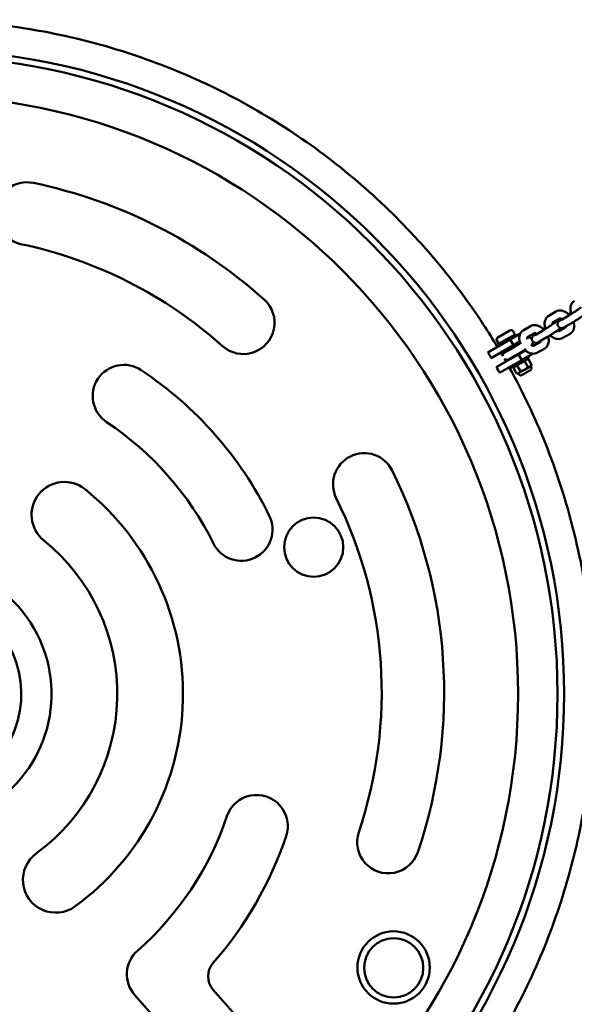
# Model space of a CAD drawing. Units: millimetres. Extents: x 10145.4 to 10157.3, y 2903.2 to 2915.6.
# Drawn here: x 10153.8 to 10154.2, y 2913.2 to 2914 of the extents above; entities that cross this region are included whole.
import ezdxf

# ---------------------------------------------------------------- set-up
doc = ezdxf.new("R2010")
doc.units = ezdxf.units.MM
doc.header["$LTSCALE"] = 30
doc.layers.add('ESF_Spielgeraet', color=7, linetype='Continuous', lineweight=15)
doc.layers.add('Sichtbar (ISO)', color=7, linetype='Continuous', lineweight=50)

# ---------------------------------------------------------------- blocks, each defined once
blk = doc.blocks.new('26-0140-XVL-0-000_Murmel-Kombi_L-01')
at = {"layer": 'Sichtbar (ISO)'}
for p, q in [((11039.806, 10319.112), (11034.273, 10315.91)), ((11042.805, 10313.915), (11037.279, 10310.717)), ((11049.536, 10316.078), (11044.003, 10312.876)), ((10995.566, 10299.505), (11004.707, 10304.782)), ((11007.16, 10304.12), (11008.264, 10302.208)), ((11020.512, 10307.981), (11014.979, 10304.778)), ((11029.936, 10304.752), (11024.402, 10301.549)), ((11037.171, 10310.177), (11038.689, 10311.055)), ((11041.978, 10304.241), (11047.488, 10307.43)), ((11052.542, 10310.885), (11047.009, 10307.683)), ((11004.908, 10297.846), (10989.199, 10288.776)), ((10994.908, 10297.046), (10996.012, 10295.134)), ((11008.673, 10301.751), (10996.203, 10294.551)), ((11009.36, 10300.416), (11004.908, 10297.846)), ((11007.408, 10293.515), (11004.908, 10297.846)), ((11009.423, 10300.452), (11008.673, 10301.751)), ((11012.659, 10302.32), (11009.36, 10300.416)), ((11023.511, 10302.784), (11017.984, 10299.585)), ((11032.941, 10299.559), (11027.408, 10296.356)), ((11044.984, 10299.048), (11050.517, 10302.251)), ((11007.408, 10293.515), (10991.699, 10284.446)), ((10996.953, 10293.252), (10996.203, 10294.551)), ((11007.65, 10291.883), (11002.24, 10288.752)), ((11003.303, 10290.739), (11002.6, 10290.739)), ((11009.268, 10293.521), (11003.033, 10289.921)), ((11003.404, 10290.564), (11003.033, 10289.921)), ((11003.1, 10289.804), (11003.033, 10289.921)), ((11009.336, 10293.404), (11003.1, 10289.804)), ((11003.843, 10289.804), (11003.1, 10289.804)), ((11011.86, 10296.086), (11007.408, 10293.515)), ((11008.424, 10293.696), (11008.776, 10294.305)), ((11008.526, 10293.521), (11009.268, 10293.521)), ((11008.964, 10292.761), (11009.336, 10293.404)), ((11009.336, 10293.404), (11009.268, 10293.521)), ((11011.134, 10295.137), (11012.346, 10295.838)), ((11015.86, 10289.157), (11011.408, 10286.587)), ((11012.218, 10296.292), (11011.86, 10296.086)), ((11016.532, 10289.545), (11015.86, 10289.157)), ((11022.684, 10293.109), (11028.193, 10296.298)), ((11025.689, 10287.916), (11031.223, 10291.119)), ((10989.199, 10288.776), (10987.99, 10288.078)), ((10991.699, 10284.446), (10990.546, 10283.78)), ((11011.408, 10286.587), (10995.699, 10277.517)), ((11013.908, 10282.257), (10998.199, 10273.187)), ((11010.656, 10286.69), (11005.246, 10283.559)), ((11012.576, 10287.792), (11006.34, 10284.192)), ((11006.34, 10284.192), (11006.34, 10284.192)), ((11007.083, 10284.192), (11006.34, 10284.192)), ((11019.173, 10283.565), (11006.703, 10276.365)), ((11013.908, 10282.257), (11011.408, 10286.587)), ((11012.204, 10287.149), (11012.576, 10287.792)), ((11012.576, 10287.792), (11012.55, 10287.837)), ((11018.36, 10284.827), (11013.908, 10282.257)), ((11017.874, 10282.815), (11018.901, 10282.799)), ((11021.793, 10286.809), (11018.36, 10284.827)), ((11018.423, 10284.864), (11019.173, 10283.565)), ((11018.901, 10282.799), (11021.296, 10278.651)), ((11021.793, 10286.809), (11021.59, 10287.16)), ((10995.699, 10277.517), (10994.546, 10276.852)), ((11005.953, 10277.664), (11006.703, 10276.365)), ((11008.002, 10277.115), (11007.501, 10276.218)), ((11007.501, 10276.218), (11009.896, 10272.069)), ((11010.351, 10277.863), (11012.746, 10273.715)), ((11015.86, 10274.904), (11011.585, 10272.436)), ((11012.953, 10270.339), (11021.267, 10275.139)), ((11020.135, 10277.372), (11015.86, 10274.904)), ((11018.446, 10277.006), (11016.051, 10281.154)), ((11020.796, 10277.754), (11020.135, 10277.372)), ((11020.992, 10277.174), (11020.692, 10277.694)), ((11020.796, 10277.754), (11021.296, 10278.651)), ((11021.267, 10275.139), (11020.879, 10275.811)), ((10998.199, 10273.187), (10996.99, 10272.489)), ((11010.923, 10272.054), (11009.896, 10272.069)), ((11011.585, 10272.436), (11010.923, 10272.054)), ((11011.327, 10271.594), (11011.027, 10272.114)), ((11012.953, 10270.339), (11012.565, 10271.011)), ((10817.64, 9759.532), (10778.814, 9803.641)), ((10719.217, 9799.457), (10754.814, 9759.016))]:
    blk.add_line(p, q, dxfattribs=at)
for centre, radius in [((10555.996, 10028.274), 490), ((10555.996, 10028.274), 485), ((10555.996, 10028.274), 455), ((10855.473, 10139.917), 22.5), ((10916.263, 9820.274), 27.5), ((10916.375, 9820.008), 22.5)]:
    blk.add_circle(centre, radius, dxfattribs=at)
for centre, radius, start, end in [((10637.343, 10393.722), 23.75, 78.19357, 258.193596), ((10564.452, 10045.009), 380, 48.193571, 78.19357), ((10564.452, 10045.009), 332.5, 48.193573, 78.193568), ((10801.934, 10310.558), 23.75, 228.193535, 48.193588), ((11005.602, 10303.22), 1.8, 30, 119.809015), ((10996.466, 10297.946), 1.8, 120, 210), ((11007.745, 10301.908), 0.6, 300, 30), ((10996.531, 10295.434), 0.6, 210, 300), ((11003.303, 10290.623), 0.117, 330, 90), ((11003.843, 10289.687), 0.117, 26.724088, 90), ((11008.526, 10293.638), 0.117, 150, 270), ((11009.066, 10292.703), 0.117, 150, 198.046702), ((10555.907, 10028.228), 504.201, 30.453937, 31.02217), ((11007.083, 10284.075), 0.117, 36.137608, 90), ((11012.306, 10287.091), 0.117, 150, 203.862392), ((10711.061, 10254.846), 23.75, 56.355201, 236.355201), ((10566.317, 10037.359), 285, 26.3552, 56.355201), ((10555.792, 10028.162), 504.333, 28.976917, 29.545003), ((11019.953, 10276.574), 1.2, 320.487315, 30), ((11012.367, 10272.194), 1.2, 210, 279.512685), ((10566.317, 10037.359), 237.5, 26.355201, 56.355201), ((10893.925, 10187.686), 23.75, 26.355201, 206.355194), ((10574.704, 10029.534), 380, 341.355201, 26.355201), ((10665.772, 10164.561), 25, 51.149283, 231.149283), ((10555.996, 10028.274), 200, 306.149283, 51.149283), ((10574.704, 10029.534), 332.5, 341.355203, 26.355201), ((10800.413, 10153.336), 23.75, 206.355201, 26.355192), ((10555.996, 10028.274), 150, 306.149283, 51.149283), ((10555.996, 10028.274), 100, 300, 120), ((10555.996, 10028.274), 77, 300, 120), ((10811.969, 9927.729), 23.75, 341.355152, 161.355205), ((10564.43, 10011.251), 237.5, 311.355202, 341.3552), ((10912.257, 9915.641), 23.75, 161.355175, 341.355201), ((10564.43, 10011.251), 285, 318.776641, 341.355197), ((10659.227, 9886.964), 25, 126.149283, 306.149285), ((10737.044, 9815.149), 23.75, 131.355193, 221.355215), ((10790.073, 9813.552), 15, 138.776641, 221.355201)]:
    blk.add_arc(centre, radius, start, end, dxfattribs=at)
for points, knots in [([(10116.726, 10292.278), (10127.737, 10310.598), (10139.919, 10328.262), (10166.461, 10362.015), (10180.891, 10378.155), (10211.608, 10408.43), (10227.957, 10422.623), (10262.239, 10448.781), (10280.239, 10460.8), (10317.547, 10482.437), (10336.93, 10492.096), (10376.67, 10508.859), (10397.105, 10515.998), (10438.635, 10527.621), (10459.81, 10532.128), (10502.475, 10538.427), (10524.049, 10540.231), (10567.166, 10541.105), (10588.795, 10540.177), (10631.679, 10535.613), (10653.021, 10531.967), (10694.991, 10522.036), (10715.703, 10515.731), (10756.085, 10500.593), (10775.835, 10491.73), (10813.988, 10471.626), (10832.466, 10460.345), (10867.784, 10435.593), (10884.693, 10422.075), (10916.612, 10393.072), (10931.684, 10377.53), (10959.694, 10344.737), (10972.688, 10327.421), (10988.211, 10303.759), (10991.796, 10298.052), (10995.266, 10292.278)], [0, 0, 0, 0, 6.4122083, 6.4122083, 12.8815269, 12.8815269, 19.3507794, 19.3507794, 25.8181378, 25.8181378, 32.2891893, 32.2891893, 38.757413, 38.757413, 45.2266658, 45.2266658, 51.6956394, 51.6956394, 58.1643814, 58.1643814, 64.6337347, 64.6337347, 71.1031368, 71.1031368, 77.5715166, 77.5715166, 84.0407988, 84.0407988, 90.5097159, 90.5097159, 96.9789377, 96.9789377, 103.4478553, 103.4478553, 105.4687945, 105.4687945, 105.4687945, 105.4687945]), ([(11051.585, 10317.324), (11051.55, 10317.411), (11051.516, 10317.498), (11051.109, 10318.587), (11050.865, 10319.624), (11050.718, 10321.676), (11050.803, 10322.695), (11051.359, 10324.495), (11051.77, 10325.289), (11052.779, 10326.469), (11053.299, 10326.904), (11053.874, 10327.237)], [4.6536351, 4.6536351, 4.6536351, 4.6536351, 4.6855536, 4.6855536, 5.050983, 5.050983, 5.4038218, 5.4038218, 5.698539, 5.698539, 5.9163539, 5.9163539, 5.9163539, 5.9163539]), ([(11039.806, 10319.112), (11040.435, 10319.476), (11041.126, 10319.717), (11042.6, 10319.97), (11043.383, 10319.957), (11045.042, 10319.688), (11045.91, 10319.386), (11047.649, 10318.51), (11048.51, 10317.904), (11049.571, 10316.946), (11049.839, 10316.683), (11050.096, 10316.408)], [5.9163539, 5.9163539, 5.9163539, 5.9163539, 6.1543789, 6.1543789, 6.4198959, 6.4198959, 6.7386787, 6.7386787, 7.0977892, 7.0977892, 7.2249456, 7.2249456, 7.2249456, 7.2249456]), ([(11049.536, 10316.078), (11049.872, 10316.272), (11050.275, 10316.514), (11051.207, 10317.085), (11051.743, 10317.421), (11052.876, 10318.146), (11053.475, 10318.536), (11054.665, 10319.324), (11055.257, 10319.722), (11056.365, 10320.481), (11056.882, 10320.842), (11057.775, 10321.48), (11058.156, 10321.76), (11058.714, 10322.185), (11058.912, 10322.347), (11059.019, 10322.44), (11059.033, 10322.453), (11059.033, 10322.453)], [5.4045628, 5.4045628, 5.4045628, 5.4045628, 5.6871336, 5.6871336, 5.9919277, 5.9919277, 6.3037098, 6.3037098, 6.6170091, 6.6170091, 6.9282586, 6.9282586, 7.2308799, 7.2308799, 7.5018948, 7.5018948, 7.5788258, 7.5788258, 7.5788258, 7.5788258]), ([(11031.984, 10305.998), (11031.949, 10306.084), (11031.915, 10306.172), (11031.508, 10307.26), (11031.264, 10308.297), (11031.117, 10310.349), (11031.202, 10311.368), (11031.758, 10313.169), (11032.17, 10313.962), (11033.178, 10315.142), (11033.698, 10315.577), (11034.273, 10315.91)], [4.6536351, 4.6536351, 4.6536351, 4.6536351, 4.6855536, 4.6855536, 5.050983, 5.050983, 5.4038218, 5.4038218, 5.698539, 5.698539, 5.9163539, 5.9163539, 5.9163539, 5.9163539]), ([(11042.287, 10312.103), (11042.104, 10312.143), (11041.95, 10312.161), (11041.542, 10312.186), (11041.356, 10312.167), (11041.018, 10312.121), (11040.889, 10312.089), (11040.629, 10312.019), (11040.522, 10311.981), (11040.204, 10311.861), (11040.046, 10311.786), (11039.522, 10311.528), (11039.143, 10311.318), (11038.689, 10311.055)], [7.90140933, 7.90140933, 7.90140933, 7.90140933, 7.91883821, 7.91883821, 7.9550541, 7.9550541, 8.00083543, 8.00083543, 8.06643814, 8.06643814, 8.22026169, 8.22026169, 8.54615549, 8.54615549, 8.54615549, 8.54615549]), ([(11044.153, 10313.55), (11044.02, 10313.453), (11043.891, 10313.359), (11043.279, 10312.909), (11042.878, 10312.602), (11042.392, 10312.198), (11042.255, 10312.08), (11042.026, 10311.859), (11041.943, 10311.777), (11041.782, 10311.593), (11041.718, 10311.515), (11041.545, 10311.278), (11041.426, 10311.115), (11041.186, 10310.553), (11041.059, 10310.229), (11041.029, 10309.372), (11041.067, 10308.969), (11041.335, 10308.24), (11041.508, 10307.931), (11041.928, 10307.42), (11042.167, 10307.214), (11042.668, 10306.885), (11042.926, 10306.776), (11043.449, 10306.61), (11043.688, 10306.581), (11044.155, 10306.552), (11044.342, 10306.572), (11044.68, 10306.617), (11044.808, 10306.649), (11045.068, 10306.719), (11045.175, 10306.757), (11045.494, 10306.878), (11045.651, 10306.952), (11046.175, 10307.21), (11046.554, 10307.42), (11047.009, 10307.683)], [3.8563827, 3.8563827, 3.8563827, 3.8563827, 3.9455105, 3.9455105, 4.2973228, 4.2973228, 4.4544024, 4.4544024, 4.5363602, 4.5363602, 4.582575, 4.582575, 4.6383471, 4.6383471, 4.6775743, 4.6775743, 4.7008471, 4.7008471, 4.7174638, 4.7174638, 4.7333861, 4.7333861, 4.7519664, 4.7519664, 4.7772456, 4.7772456, 4.8134614, 4.8134614, 4.8592428, 4.8592428, 4.9248455, 4.9248455, 5.078669, 5.078669, 5.4045628, 5.4045628, 5.4045628, 5.4045628]), ([(11042.802, 10313.914), (11042.802, 10313.914), (11042.827, 10313.925), (11042.988, 10313.936), (11043.156, 10313.928), (11043.578, 10313.815), (11043.81, 10313.728), (11044.248, 10313.503), (11044.443, 10313.385), (11044.643, 10313.246)], [6.01077203, 6.01077203, 6.01077203, 6.01077203, 6.2305132, 6.2305132, 6.51508583, 6.51508583, 6.74945364, 6.74945364, 6.91992834, 6.91992834, 6.91992834, 6.91992834]), ([(11043.111, 10312.39), (11043.111, 10312.39), (11043.129, 10312.399), (11043.221, 10312.443), (11043.33, 10312.499), (11043.615, 10312.654), (11043.796, 10312.756), (11044.003, 10312.876)], [4.98754481, 4.98754481, 4.98754481, 4.98754481, 5.06699145, 5.06699145, 5.23047964, 5.23047964, 5.40456284, 5.40456284, 5.40456284, 5.40456284]), ([(11051.249, 10318.274), (11051.17, 10318.226), (11051.091, 10318.177), (11050.5, 10317.81), (11049.955, 10317.465), (11049.395, 10317.104)], [2.58183892, 2.58183892, 2.58183892, 2.58183892, 2.6269848, 2.6269848, 2.91348106, 2.91348106, 2.91348106, 2.91348106]), ([(11052.542, 10310.885), (11053.05, 10311.179), (11053.64, 10311.535), (11054.881, 10312.306), (11055.52, 10312.712), (11056.819, 10313.554), (11057.479, 10313.988), (11058.76, 10314.848), (11059.383, 10315.273), (11060.539, 10316.079), (11061.071, 10316.458), (11062.019, 10317.156), (11062.42, 10317.462), (11062.761, 10317.746), (11062.765, 10317.75), (11062.77, 10317.753)], [5.4045628, 5.4045628, 5.4045628, 5.4045628, 5.7685775, 5.7685775, 6.1012751, 6.1012751, 6.4285434, 6.4285434, 6.755599, 6.755599, 7.0871031, 7.0871031, 7.4389154, 7.4389154, 7.4435284, 7.4435284, 7.4435284, 7.4435284]), ([(11012.625, 10295.031), (11012.613, 10295.063), (11012.6, 10295.095), (11012.213, 10296.129), (11011.97, 10297.165), (11011.823, 10299.217), (11011.908, 10300.237), (11012.464, 10302.037), (11012.875, 10302.83), (11013.884, 10304.011), (11014.404, 10304.445), (11014.979, 10304.778)], [4.6738441, 4.6738441, 4.6738441, 4.6738441, 4.6855536, 4.6855536, 5.050983, 5.050983, 5.4038218, 5.4038218, 5.698539, 5.698539, 5.9163539, 5.9163539, 5.9163539, 5.9163539]), ([(11020.512, 10307.981), (11021.141, 10308.345), (11021.832, 10308.585), (11023.306, 10308.839), (11024.088, 10308.825), (11025.748, 10308.556), (11026.615, 10308.254), (11028.355, 10307.378), (11029.216, 10306.773), (11030.279, 10305.812), (11030.548, 10305.547), (11030.807, 10305.27)], [5.9163539, 5.9163539, 5.9163539, 5.9163539, 6.1543789, 6.1543789, 6.4198959, 6.4198959, 6.7386787, 6.7386787, 7.0977892, 7.0977892, 7.2259475, 7.2259475, 7.2259475, 7.2259475]), ([(11029.936, 10304.752), (11030.271, 10304.946), (11030.675, 10305.187), (11031.606, 10305.759), (11032.142, 10306.095), (11033.275, 10306.82), (11033.874, 10307.209), (11035.065, 10307.997), (11035.656, 10308.395), (11036.764, 10309.154), (11037.281, 10309.515), (11038.174, 10310.154), (11038.555, 10310.434), (11039.113, 10310.859), (11039.311, 10311.02), (11039.418, 10311.113), (11039.432, 10311.126), (11039.432, 10311.126)], [5.4045628, 5.4045628, 5.4045628, 5.4045628, 5.6871336, 5.6871336, 5.9919277, 5.9919277, 6.3037098, 6.3037098, 6.6170091, 6.6170091, 6.9282586, 6.9282586, 7.2308799, 7.2308799, 7.5018948, 7.5018948, 7.5788258, 7.5788258, 7.5788258, 7.5788258]), ([(11031.648, 10306.948), (11031.569, 10306.899), (11031.49, 10306.85), (11030.992, 10306.541), (11030.552, 10306.263), (11030.099, 10305.973)], [2.58183892, 2.58183892, 2.58183892, 2.58183892, 2.6269848, 2.6269848, 2.86113375, 2.86113375, 2.86113375, 2.86113375]), ([(11032.941, 10299.559), (11033.449, 10299.852), (11034.039, 10300.209), (11035.28, 10300.98), (11035.919, 10301.386), (11037.219, 10302.227), (11037.878, 10302.661), (11039.159, 10303.521), (11039.782, 10303.946), (11040.938, 10304.752), (11041.47, 10305.131), (11042.418, 10305.829), (11042.819, 10306.136), (11043.243, 10306.489), (11043.327, 10306.56), (11043.411, 10306.635)], [5.4045628, 5.4045628, 5.4045628, 5.4045628, 5.7685775, 5.7685775, 6.1012751, 6.1012751, 6.4285434, 6.4285434, 6.755599, 6.755599, 7.0871031, 7.0871031, 7.4389154, 7.4389154, 7.5306248, 7.5306248, 7.5306248, 7.5306248]), ([(11037.208, 10309.466), (11037.182, 10309.639), (11037.169, 10309.798), (11037.161, 10310.171), (11037.184, 10310.356), (11037.244, 10310.622), (11037.281, 10310.696), (11037.3, 10310.727), (11037.301, 10310.729), (11037.302, 10310.731)], [4.962075, 4.962075, 4.962075, 4.962075, 5.1062854, 5.1062854, 5.34029495, 5.34029495, 5.58684867, 5.58684867, 5.6066788, 5.6066788, 5.6066788, 5.6066788]), ([(11041.985, 10304.245), (11041.977, 10304.243), (11041.95, 10304.235), (11041.803, 10304.225), (11041.635, 10304.232), (11041.212, 10304.345), (11040.98, 10304.433), (11040.715, 10304.569), (11040.704, 10304.575), (11040.692, 10304.581)], [2.91230064, 2.91230064, 2.91230064, 2.91230064, 3.08892054, 3.08892054, 3.37349318, 3.37349318, 3.60786098, 3.60786098, 3.61858527, 3.61858527, 3.61858527, 3.61858527]), ([(11047.622, 10308.038), (11047.616, 10307.89), (11047.598, 10307.768), (11047.546, 10307.538), (11047.509, 10307.465), (11047.484, 10307.423), (11047.48, 10307.419), (11047.48, 10307.419)], [8.31308789, 8.31308789, 8.31308789, 8.31308789, 8.4818876, 8.4818876, 8.72844133, 8.72844133, 8.83645405, 8.83645405, 8.83645405, 8.83645405]), ([(11053.136, 10311.235), (11053.381, 10310.443), (11053.543, 10309.634), (11053.673, 10307.811), (11053.588, 10306.792), (11053.032, 10304.992), (11052.621, 10304.198), (11051.612, 10303.018), (11051.092, 10302.584), (11050.517, 10302.251)], [7.9076682, 7.9076682, 7.9076682, 7.9076682, 8.1925757, 8.1925757, 8.5454145, 8.5454145, 8.8401316, 8.8401316, 9.0579466, 9.0579466, 9.0579466, 9.0579466]), ([(11017.935, 10298.205), (11017.895, 10298.428), (11017.875, 10298.631), (11017.867, 10299.039), (11017.889, 10299.225), (11017.95, 10299.491), (11017.987, 10299.564), (11018.006, 10299.595), (11018.007, 10299.597), (11018.008, 10299.599)], [4.92664304, 4.92664304, 4.92664304, 4.92664304, 5.1062854, 5.1062854, 5.34029495, 5.34029495, 5.58684867, 5.58684867, 5.6066788, 5.6066788, 5.6066788, 5.6066788]), ([(11021.453, 10298.565), (11021.415, 10298.599), (11021.378, 10298.631), (11021.09, 10298.868), (11020.835, 10299.01), (11020.312, 10299.233), (11020.062, 10299.288), (11019.562, 10299.362), (11019.353, 10299.355), (11018.967, 10299.328), (11018.82, 10299.298), (11018.545, 10299.235), (11018.437, 10299.201), (11018.173, 10299.111), (11018.054, 10299.06), (11017.918, 10298.999), (11017.895, 10298.989), (11017.873, 10298.979)], [7.86612511, 7.86612511, 7.86612511, 7.86612511, 7.86867467, 7.86867467, 7.88549434, 7.88549434, 7.90725576, 7.90725576, 7.9386254, 7.9386254, 7.98031107, 7.98031107, 8.03429292, 8.03429292, 8.13296847, 8.13296847, 8.15273342, 8.15273342, 8.15273342, 8.15273342]), ([(11024.839, 10302.429), (11024.601, 10302.259), (11024.376, 10302.096), (11023.678, 10301.583), (11023.277, 10301.276), (11022.791, 10300.871), (11022.654, 10300.753), (11022.425, 10300.532), (11022.342, 10300.45), (11022.182, 10300.266), (11022.117, 10300.189), (11021.944, 10299.951), (11021.825, 10299.789), (11021.585, 10299.227), (11021.458, 10298.903), (11021.428, 10298.046), (11021.466, 10297.642), (11021.734, 10296.913), (11021.907, 10296.605), (11022.327, 10296.093), (11022.566, 10295.888), (11023.067, 10295.558), (11023.325, 10295.449), (11023.848, 10295.284), (11024.087, 10295.255), (11024.554, 10295.226), (11024.741, 10295.245), (11025.079, 10295.291), (11025.207, 10295.322), (11025.467, 10295.393), (11025.575, 10295.431), (11025.893, 10295.551), (11026.05, 10295.626), (11026.574, 10295.883), (11026.953, 10296.093), (11027.408, 10296.356)], [3.7942361, 3.7942361, 3.7942361, 3.7942361, 3.9455105, 3.9455105, 4.2973228, 4.2973228, 4.4544024, 4.4544024, 4.5363602, 4.5363602, 4.582575, 4.582575, 4.6383471, 4.6383471, 4.6775743, 4.6775743, 4.7008471, 4.7008471, 4.7174638, 4.7174638, 4.7333861, 4.7333861, 4.7519664, 4.7519664, 4.7772456, 4.7772456, 4.8134614, 4.8134614, 4.8592428, 4.8592428, 4.9248455, 4.9248455, 5.078669, 5.078669, 5.4045628, 5.4045628, 5.4045628, 5.4045628]), ([(11023.508, 10302.783), (11023.508, 10302.783), (11023.532, 10302.793), (11023.693, 10302.804), (11023.861, 10302.797), (11024.284, 10302.684), (11024.516, 10302.596), (11024.958, 10302.369), (11025.158, 10302.248), (11025.362, 10302.105)], [6.01077203, 6.01077203, 6.01077203, 6.01077203, 6.2305132, 6.2305132, 6.51508583, 6.51508583, 6.74945364, 6.74945364, 6.92383025, 6.92383025, 6.92383025, 6.92383025]), ([(11023.51, 10301.064), (11023.51, 10301.064), (11023.528, 10301.072), (11023.62, 10301.116), (11023.729, 10301.173), (11024.014, 10301.328), (11024.195, 10301.43), (11024.402, 10301.549)], [4.98754481, 4.98754481, 4.98754481, 4.98754481, 5.06699145, 5.06699145, 5.23047964, 5.23047964, 5.40456284, 5.40456284, 5.40456284, 5.40456284]), ([(11028.327, 10296.888), (11028.32, 10296.749), (11028.303, 10296.633), (11028.252, 10296.406), (11028.215, 10296.333), (11028.19, 10296.292), (11028.186, 10296.287), (11028.186, 10296.287)], [8.31998508, 8.31998508, 8.31998508, 8.31998508, 8.4818876, 8.4818876, 8.72844133, 8.72844133, 8.83645405, 8.83645405, 8.83645405, 8.83645405]), ([(11033.844, 10300.094), (11034.088, 10299.305), (11034.249, 10298.499), (11034.379, 10296.68), (11034.294, 10295.66), (11033.738, 10293.86), (11033.326, 10293.067), (11032.317, 10291.887), (11031.798, 10291.452), (11031.223, 10291.119)], [7.9087386, 7.9087386, 7.9087386, 7.9087386, 8.1925757, 8.1925757, 8.5454145, 8.5454145, 8.8401316, 8.8401316, 9.0579466, 9.0579466, 9.0579466, 9.0579466]), ([(11044.984, 10299.048), (11044.355, 10298.684), (11043.664, 10298.444), (11042.19, 10298.19), (11041.408, 10298.204), (11039.748, 10298.473), (11038.881, 10298.775), (11037.141, 10299.651), (11036.28, 10300.256), (11035.463, 10300.994), (11035.43, 10301.025), (11035.396, 10301.056)], [2.7747613, 2.7747613, 2.7747613, 2.7747613, 3.0127862, 3.0127862, 3.2783033, 3.2783033, 3.597086, 3.597086, 3.9561965, 3.9561965, 3.9716402, 3.9716402, 3.9716402, 3.9716402]), ([(11003.056, 10289.88), (11002.731, 10289.65), (11002.427, 10289.431), (11001.657, 10288.867), (11001.25, 10288.557), (11000.633, 10288.051), (11000.469, 10287.974), (10999.992, 10287.376), (10999.938, 10287.304), (10999.781, 10287.07), (10999.662, 10286.891), (10999.487, 10286.412), (10999.44, 10286.258), (10999.366, 10285.872), (10999.339, 10285.637), (10999.352, 10285.356)], [3.73106458, 3.73106458, 3.73106458, 3.73106458, 3.92930009, 3.92930009, 4.27843119, 4.27843119, 4.56593902, 4.56593902, 4.59864213, 4.59864213, 4.64773338, 4.64773338, 4.66574395, 4.66574395, 4.68385608, 4.68385608, 4.68385608, 4.68385608]), ([(11007.65, 10291.883), (11007.975, 10292.071), (11008.368, 10292.306), (11009.282, 10292.867), (11009.811, 10293.199), (11010.936, 10293.919), (11011.533, 10294.308), (11012.558, 10294.985), (11012.986, 10295.272), (11013.402, 10295.554)], [5.3862119, 5.3862119, 5.3862119, 5.3862119, 5.6668937, 5.6668937, 5.9711961, 5.9711961, 6.2829213, 6.2829213, 6.5085463, 6.5085463, 6.5085463, 6.5085463]), ([(11011.134, 10295.137), (11010.632, 10294.846), (11010.045, 10294.491), (11009.109, 10293.909), (11008.808, 10293.72), (11008.5, 10293.524)], [2.24461921, 2.24461921, 2.24461921, 2.24461921, 2.61151024, 2.61151024, 2.77518697, 2.77518697, 2.77518697, 2.77518697]), ([(11010.656, 10286.69), (11011.158, 10286.981), (11011.745, 10287.335), (11012.979, 10288.103), (11013.615, 10288.508), (11014.911, 10289.347), (11015.569, 10289.781), (11016.45, 10290.372), (11016.687, 10290.532), (11016.92, 10290.69)], [5.3862119, 5.3862119, 5.3862119, 5.3862119, 5.7531029, 5.7531029, 6.085997, 6.085997, 6.4132041, 6.4132041, 6.5351694, 6.5351694, 6.5351694, 6.5351694]), ([(11025.689, 10287.916), (11025.061, 10287.553), (11024.37, 10287.312), (11022.896, 10287.059), (11022.113, 10287.072), (11020.454, 10287.341), (11019.586, 10287.643), (11017.847, 10288.519), (11016.986, 10289.125), (11016.124, 10289.904), (11016.045, 10289.976), (11015.968, 10290.049)], [2.7747613, 2.7747613, 2.7747613, 2.7747613, 3.0127862, 3.0127862, 3.2783033, 3.2783033, 3.597086, 3.597086, 3.9561965, 3.9561965, 3.9923392, 3.9923392, 3.9923392, 3.9923392]), ([(11022.691, 10293.113), (11022.683, 10293.111), (11022.655, 10293.103), (11022.508, 10293.093), (11022.34, 10293.101), (11021.918, 10293.214), (11021.686, 10293.301), (11021.247, 10293.527), (11021.051, 10293.645), (11020.85, 10293.785)], [2.91230064, 2.91230064, 2.91230064, 2.91230064, 3.08892054, 3.08892054, 3.37349318, 3.37349318, 3.60786098, 3.60786098, 3.77907966, 3.77907966, 3.77907966, 3.77907966]), ([(11021.023, 10293.669), (11021.243, 10293.854), (11021.397, 10293.948), (11021.797, 10294.451), (11021.851, 10294.522), (11022.008, 10294.756), (11022.127, 10294.936), (11022.302, 10295.415), (11022.35, 10295.568), (11022.402, 10295.841), (11022.415, 10295.929), (11022.425, 10296.024)], [7.47134617, 7.47134617, 7.47134617, 7.47134617, 7.70753167, 7.70753167, 7.74023478, 7.74023478, 7.78932603, 7.78932603, 7.8073366, 7.8073366, 7.81487497, 7.81487497, 7.81487497, 7.81487497]), ([(11000.721, 10282.966), (11000.881, 10282.862), (11001.037, 10282.781), (11001.477, 10282.593), (11001.727, 10282.538), (11002.227, 10282.464), (11002.436, 10282.471), (11002.823, 10282.499), (11002.969, 10282.529), (11003.245, 10282.592), (11003.353, 10282.626), (11003.616, 10282.716), (11003.735, 10282.767), (11003.96, 10282.867), (11004.062, 10282.916), (11004.273, 10283.021), (11004.381, 10283.078), (11004.609, 10283.199), (11004.728, 10283.265), (11004.978, 10283.405), (11005.109, 10283.48), (11005.246, 10283.559)], [4.73313851, 4.73313851, 4.73313851, 4.73313851, 4.74390169, 4.74390169, 4.76566311, 4.76566311, 4.79703275, 4.79703275, 4.83871842, 4.83871842, 4.89270026, 4.89270026, 4.99137582, 4.99137582, 5.08719183, 5.08719183, 5.18589329, 5.18589329, 5.28612807, 5.28612807, 5.38621186, 5.38621186, 5.38621186, 5.38621186]), ([(11001.407, 10288.298), (11001.407, 10288.298), (11001.42, 10288.304), (11001.491, 10288.338), (11001.587, 10288.387), (11001.852, 10288.53), (11002.032, 10288.631), (11002.24, 10288.752)], [4.98551971, 4.98551971, 4.98551971, 4.98551971, 5.05138474, 5.05138474, 5.20620802, 5.20620802, 5.38621186, 5.38621186, 5.38621186, 5.38621186]), ([(11004.266, 10276.69), (11014.628, 10257.991), (11023.836, 10238.604), (11039.797, 10198.738), (11046.559, 10178.171), (11057.417, 10136.432), (11061.534, 10115.178), (11067.047, 10072.406), (11068.454, 10050.803), (11068.536, 10007.676), (11067.21, 9986.067), (11061.858, 9943.273), (11057.82, 9922.003), (11047.12, 9880.222), (11040.435, 9859.629), (11024.556, 9819.534), (11015.333, 9799.951), (10994.531, 9762.175), (10982.911, 9743.907), (10957.514, 9709.049), (10943.686, 9692.39), (10914.1, 9661.009), (10898.285, 9646.225), (10864.985, 9618.828), (10847.437, 9606.158), (10810.946, 9583.163), (10791.927, 9572.797), (10752.83, 9554.589), (10732.675, 9546.708), (10691.604, 9533.57), (10670.607, 9528.288), (10628.2, 9520.427), (10606.705, 9517.833), (10578.456, 9516.222), (10571.726, 9515.971), (10564.996, 9515.853)], [0, 0, 0, 0, 6.4135536, 6.4135536, 12.8827802, 12.8827802, 19.3518282, 19.3518282, 25.8206401, 25.8206401, 32.2897253, 32.2897253, 38.7589465, 38.7589465, 45.2284325, 45.2284325, 51.6964499, 51.6964499, 58.1658954, 58.1658954, 64.6351653, 64.6351653, 71.1043454, 71.1043454, 77.571598, 77.571598, 84.0438758, 84.0438758, 90.5104558, 90.5104558, 96.9801009, 96.9801009, 103.4493707, 103.4493707, 105.4687869, 105.4687869, 105.4687869, 105.4687869])]:
    blk.add_open_spline(points, degree=3, knots=knots, dxfattribs=at)
for points in [[(10997.821, 10287.98), (10998.334, 10287.107), (10998.844, 10286.233), (10999.352, 10285.357)], [(11000.735, 10282.956), (11001.098, 10282.322), (11001.46, 10281.687), (11001.821, 10281.052)]]:
    blk.add_open_spline(points, degree=3, dxfattribs=at)
for points, weights in [([(11017.213, 10282.433), (11016.552, 10282.051), (11016.051, 10281.154)], [1, 1.03795484912, 1]), ([(11018.901, 10282.799), (11017.874, 10282.815), (11017.213, 10282.433)], [1, 1.03795484962, 1]), ([(11008.663, 10277.497), (11008.002, 10277.115), (11007.501, 10276.218)], [1, 1.03795484953, 1]), ([(11010.351, 10277.863), (11009.324, 10277.878), (11008.663, 10277.497)], [1, 1.03795484934, 1]), ([(11012.938, 10279.965), (11011.615, 10279.201), (11010.351, 10277.863)], [1, 1.03795484923, 1]), ([(11012.746, 10273.715), (11014.537, 10274.14), (11015.86, 10274.904)], [1, 1.03795484923, 1]), ([(11016.051, 10281.154), (11014.261, 10280.728), (11012.938, 10279.965)], [1, 1.03795484923, 1]), ([(11018.446, 10277.006), (11017.183, 10275.668), (11015.86, 10274.904)], [1, 1.03795484923, 1]), ([(11020.135, 10277.372), (11019.473, 10276.99), (11018.446, 10277.006)], [1, 1.03795484912, 1]), ([(11021.296, 10278.651), (11020.796, 10277.754), (11020.135, 10277.372)], [1, 1.03795484962, 1]), ([(11009.896, 10272.069), (11010.923, 10272.054), (11011.585, 10272.436)], [1, 1.03795484953, 1]), ([(11011.585, 10272.436), (11012.246, 10272.818), (11012.746, 10273.715)], [1, 1.03795484934, 1])]:
    blk.add_rational_spline(points, weights, degree=2, dxfattribs=at)

msp = doc.modelspace()

# ---------------------------------------------------------------- block references
at = {"layer": 'ESF_Spielgeraet', "xscale": 0.001, "yscale": 0.001, "zscale": 0.001}
msp.add_blockref('26-0140-XVL-0-000_Murmel-Kombi_L-01', (10143.15735, 2903.42085), dxfattribs=at)

doc.saveas('drawing.dxf')
